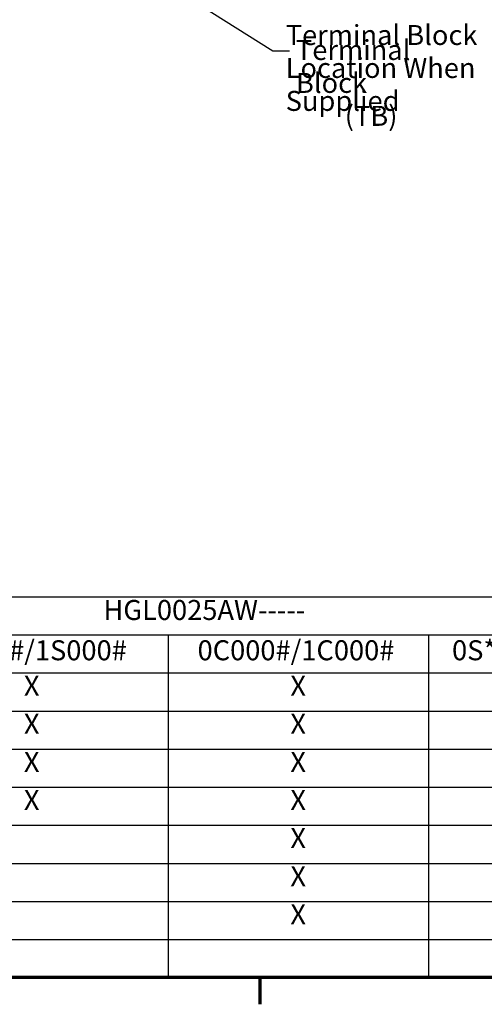
# Model space of a CAD drawing. Units: inches. Extents: x 2 to 86, y 1 to 67.
# Drawn here: x 16.2 to 27.4, y 1.4 to 25 of the extents above; entities that cross this region are included whole.
import ezdxf

# ---------------------------------------------------------------- set-up
doc = ezdxf.new("R2010")
doc.units = ezdxf.units.IN
doc.header["$LTSCALE"] = 4
doc.header["$MEASUREMENT"] = 0
doc.layers.add('Border (ANSI)', color=7, linetype='Continuous', lineweight=70)
doc.layers.add('Symbol (ANSI)', color=7, linetype='Continuous', lineweight=25)
doc.styles.add('Note Text (ANSI)', font='tahoma.ttf')
doc.dimstyles.new('Default (ANSI)$7', dxfattribs={"dimscale": 4, "dimtxt": 0.12, "dimasz": 0.098425, "dimexe": 0.125, "dimexo": 0.0625, "dimgap": 0.031496, "dimtad": 0, "dimtih": 1, "dimtoh": 1, "dimrnd": 1e-08, "dimzin": 0, "dimdsep": 46, "dimtxsty": 'Note Text (ANSI)', "dimcen": 0.09, "dimdle": 0.393701, "dimclrd": 256, "dimclre": 256, "dimclrt": 256, "dimadec": 0, "dimazin": 1, "dimtfac": 1, "dimtofl": 0, "dimtmove": 0, "dimatfit": 3, "dimfxl": 1, "dimtolj": 1, "dimtzin": 4, "dimlwd": -1, "dimlwe": -1, "dimarcsym": 0})

# ---------------------------------------------------------------- blocks, each defined once
blk = doc.blocks.new('Borders Default Border')
at = {"layer": 'Border (ANSI)'}
blk.add_line((5.5, 0.5), (5.5, 0.34), dxfattribs=at)
at = {"layer": 'Border (ANSI)', "flags": 128}
blk.add_lwpolyline([(0.75, 0.5), (0.75, 16.5), (21.25, 16.5), (21.25, 0.5), (0.75, 0.5)], dxfattribs=at)
blk = doc.blocks.new('Table2')
at = {"layer": 'Symbol (ANSI)'}
for p, q in [((0.75, 2.7852), (9.5612, 2.7852)), ((0.75, 2.5566), (9.5612, 2.5566)), ((4.9498, 2.5566), (4.9498, 2.3281)), ((6.513, 2.5566), (6.513, 2.3281)), ((0.75, 2.3281), (9.5612, 2.3281)), ((4.9498, 2.3281), (4.9498, 0.5)), ((6.513, 2.3281), (6.513, 0.5)), ((0.75, 2.0996), (9.5612, 2.0996)), ((0.75, 1.8711), (9.5612, 1.8711)), ((0.75, 1.6425), (9.5612, 1.6425)), ((0.75, 1.414), (9.5612, 1.414)), ((0.75, 1.1855), (9.5612, 1.1855)), ((0.75, 0.957), (9.5612, 0.957)), ((0.75, 0.7285), (9.5612, 0.7285)), ((0.75, 0.5), (9.5612, 0.5))]:
    blk.add_line(p, q, dxfattribs=at)
at = {"layer": 'Symbol (ANSI)', "char_height": 0.12, "attachment_point": 7, "style": 'Note Text (ANSI)'}
for s, insert in [('HGL0025AW-----', (4.562, 2.6083)), ('0S000#/1S000#', (3.5343, 2.3666)), ('0C000#/1C000#', (5.1271, 2.3666)), ('0S*00#/1S*00#', (6.655, 2.3666)), ('X', (4.0842, 2.1538)), ('X', (5.6842, 2.1538)), ('X', (4.0842, 1.9253)), ('X', (5.6842, 1.9253)), ('X', (4.0842, 1.6968)), ('X', (5.6842, 1.6968)), ('X', (4.0842, 1.4683)), ('X', (5.6842, 1.4683)), ('X', (5.6842, 1.2398)), ('X', (5.6842, 1.0113)), ('X', (5.6842, 0.7828))]:
    blk.add_mtext(s, dxfattribs=dict(at, insert=insert))

msp = doc.modelspace()

# ---------------------------------------------------------------- block references
at = {"xscale": 4, "yscale": 4, "zscale": 4}
for name in ['Borders Default Border', 'Table2']:
    msp.add_blockref(name, (0, 0), dxfattribs=at)

# ---------------------------------------------------------------- texts
at = {"layer": 'Symbol (ANSI)', "char_height": 0.48, "attachment_point": 1, "line_spacing_factor": 0.987884, "style": 'Note Text (ANSI)'}
for s, insert, width in [('\\fTahoma|b0|i0;Terminal Block \\PLocation When \\PSupplied', (22.6245, 24.8616), 5.205075), ('\\fTahoma|b0|i0;Terminal Block \\P\\fTahoma|b0|i0;        (TB)', (22.8706, 24.503), 4.485316)]:
    msp.add_mtext(s, dxfattribs=dict(at, insert=insert, width=width))

# ---------------------------------------------------------------- leaders
at = {"layer": 'Symbol (ANSI)', "annotation_type": 0, "has_hookline": 1, "hookline_direction": 0, "text_width": 0.2063}
msp.add_leader([(13.853, 29.6096), (22.3191, 24.2387), (22.7128, 24.2387)], dimstyle='Default (ANSI)$7', override={"dimtad": 0}, dxfattribs=at)

doc.saveas('drawing.dxf')
